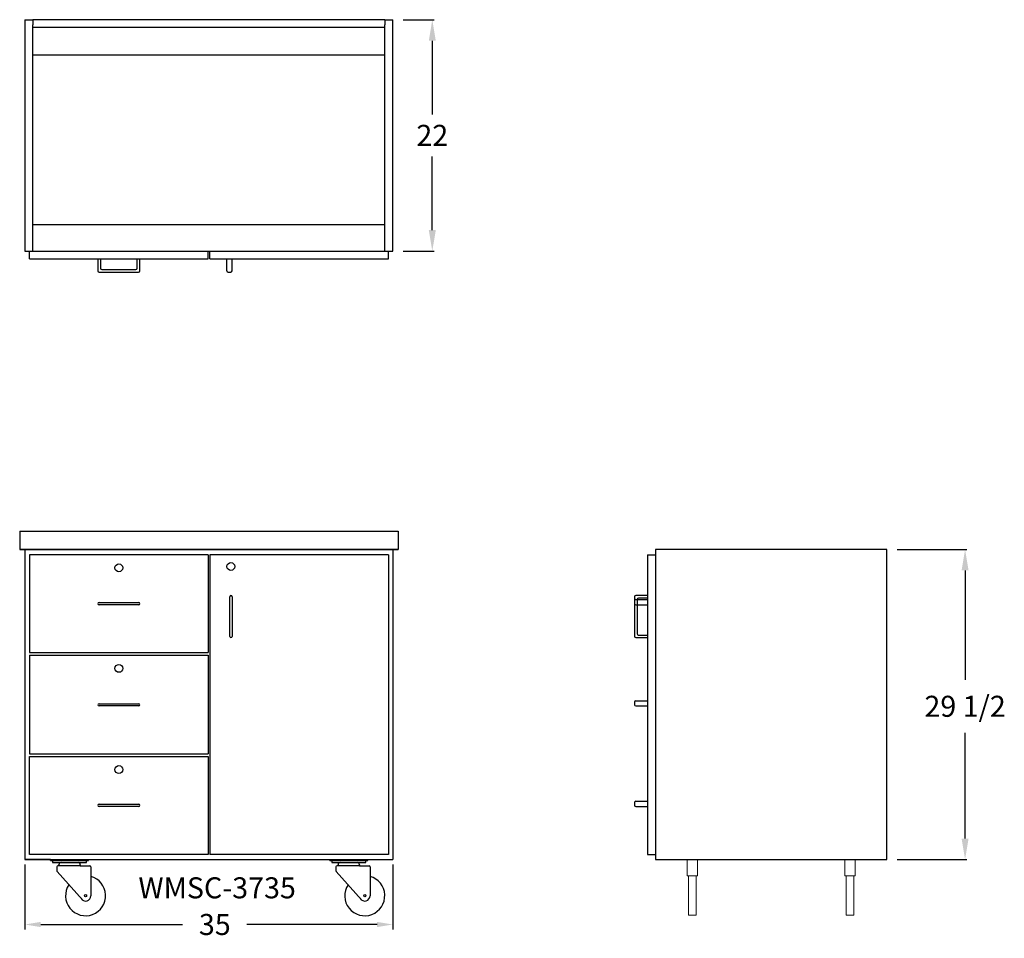
# Model space of a CAD drawing. Units: inches. Extents: x 34.4 to 128.1, y 15.7 to 103.1.
import ezdxf

# ---------------------------------------------------------------- set-up
doc = ezdxf.new("R2010")
doc.units = ezdxf.units.IN
doc.header["$MEASUREMENT"] = 0
doc.layers.add('dimension', color=3, linetype='Continuous')
doc.layers.add('object', color=7, linetype='Continuous')
doc.layers.add('OBJ', color=7, linetype='Continuous', lineweight=20)
doc.styles.add('DWINC', font='txt')
doc.styles.get("Standard").update_dxf_attribs({"font": 'ROMANS.SHX'})
doc.dimstyles.new('DWINC_16', dxfattribs={"dimscale": 16, "dimtxt": 0.125, "dimasz": 0.09375, "dimexe": 0.03, "dimexo": 0.03, "dimgap": 0.09, "dimtad": 0, "dimtih": 1, "dimtoh": 1, "dimdec": 4, "dimzin": 0, "dimdsep": 46, "dimlunit": 5, "dimtxsty": 'DWINC', "dimcen": 0, "dimclrd": 3, "dimclre": 3, "dimclrt": 3, "dimadec": 0, "dimazin": 0, "dimtfac": 1, "dimtdec": 4, "dimtofl": 0, "dimtmove": 0, "dimatfit": 3, "dimfxl": 1, "dimtolj": 1, "dimtzin": 0, "dimarcsym": 0})
doc.dimstyles.new('elevation', dxfattribs={"dimtxt": 2, "dimasz": 2, "dimexe": 0.18, "dimexo": 1, "dimgap": 1, "dimtad": 0, "dimtih": 1, "dimtoh": 1, "dimdec": 6, "dimzin": 0, "dimdsep": 46, "dimlunit": 5, "dimtxsty": 'Standard', "dimcen": 0.09, "dimclrd": 256, "dimclre": 256, "dimclrt": 256, "dimadec": 0, "dimazin": 0, "dimtfac": 1, "dimtdec": 6, "dimtofl": 0, "dimtmove": 0, "dimatfit": 0, "dimfxl": 1, "dimfrac": 2, "dimtolj": 1, "dimtzin": 0, "dimarcsym": 0})

# ---------------------------------------------------------------- blocks, each defined once
blk = doc.blocks.new('*D23')
at = {"layer": 'dimension', "lineweight": -2}
for p, q in [((117.937, 52.697), (124.571, 52.697)), ((124.391, 50.697), (124.391, 40.302)), ((124.391, 25.197), (124.391, 35.254)), ((117.937, 23.197), (124.571, 23.197))]:
    blk.add_line(p, q, dxfattribs=at)
at = {"layer": 'dimension'}
for points in [[(124.058, 50.697), (124.725, 50.697), (124.391, 52.697)], [(124.058, 25.197), (124.725, 25.197), (124.391, 23.197)]]:
    blk.add_solid(points, dxfattribs=at)
at = {"layer": 'dimension', "insert": (124.391, 37.778), "char_height": 2, "attachment_point": 5}
blk.add_mtext('\\A1;29 1/2', dxfattribs=at)
blk = doc.blocks.new('*D26')
at = {"layer": 'dimension', "lineweight": -2}
for p, q in [((70.937, 103.074), (73.877, 103.074)), ((73.697, 101.074), (73.697, 94.074)), ((73.697, 83.074), (73.697, 90.074)), ((70.937, 81.074), (73.877, 81.074))]:
    blk.add_line(p, q, dxfattribs=at)
at = {"layer": 'dimension'}
for points in [[(73.364, 101.074), (74.031, 101.074), (73.697, 103.074)], [(73.364, 83.074), (74.031, 83.074), (73.697, 81.074)]]:
    blk.add_solid(points, dxfattribs=at)
at = {"layer": 'dimension', "insert": (73.697, 92.074), "char_height": 2, "attachment_point": 5}
blk.add_mtext('\\A1;22', dxfattribs=at)
blk = doc.blocks.new('*D32')
at = {"color": 3, "lineweight": -2}
for p, q in [((34.937, 22.717), (34.937, 16.547)), ((69.937, 22.717), (69.937, 16.547)), ((36.437, 17.027), (49.944, 17.027)), ((68.437, 17.027), (56.062, 17.027))]:
    blk.add_line(p, q, dxfattribs=at)
at = {"color": 3}
for points in [[(36.437, 17.277), (36.437, 16.777), (34.937, 17.027)], [(68.437, 17.277), (68.437, 16.777), (69.937, 17.027)]]:
    blk.add_solid(points, dxfattribs=at)
at = {"color": 3, "insert": (53.003, 17.027), "char_height": 2, "attachment_point": 5, "style": 'DWINC'}
blk.add_mtext('\\A1;35', dxfattribs=at)

msp = doc.modelspace()

# ---------------------------------------------------------------- linework, layer by layer
for p, q in [((41.8733809, 80.3239846), (41.8733809, 79.1989846)), ((42.1233809, 80.3239846), (42.1233809, 79.4489846)), ((45.6233809, 79.4489846), (45.6233809, 80.3239846)), ((45.8733809, 79.1989846), (45.8733809, 80.3239846)), ((54.1396309, 79.1989846), (54.1396309, 80.3239846)), ((54.6396309, 79.1989846), (54.6396309, 80.3239846)), ((41.9983809, 79.0739846), (45.7483809, 79.0739846)), ((42.2483809, 79.3239846), (45.4983809, 79.3239846)), ((54.2646309, 79.0739846), (54.5146309, 79.0739846)), ((34.4373809, 54.4468819), (70.4373809, 54.4468819)), ((34.4373809, 54.4468819), (34.4373809, 52.6968819)), ((70.4373809, 54.4468819), (70.4373809, 52.6968819)), ((34.4373809, 52.6968819), (70.4373809, 52.6968819)), ((70.4373809, 52.6968819), (34.4373809, 52.6968819)), ((34.9373809, 52.6968819), (34.9373809, 23.1968819)), ((69.9373809, 52.6968819), (69.9373809, 23.1968819)), ((52.3748809, 52.1968819), (35.3748809, 52.1968819)), ((35.3748809, 52.1968819), (35.3748809, 42.8843819)), ((52.3748809, 52.1968819), (52.3748809, 42.8843819)), ((69.5311309, 52.1968819), (52.5311309, 52.1968819)), ((52.5311309, 52.1968819), (52.5311309, 23.6968819)), ((54.5311309, 52.1968819), (52.5311309, 52.1968819)), ((69.5311309, 52.1968819), (69.5311309, 23.6968819)), ((54.4226309, 44.4168819), (54.4226309, 48.1968819)), ((54.6396309, 48.1968819), (54.6396309, 44.4168819)), ((92.9373809, 48.1833819), (92.9373809, 44.4333819)), ((92.9373809, 47.8071319), (92.9373809, 47.5571319)), ((94.1873809, 48.3083819), (93.0623809, 48.3083819)), ((93.0623809, 47.9321319), (94.1873809, 47.9321319)), ((93.1873809, 47.9333819), (93.1873809, 44.6833819)), ((94.1873809, 48.0583819), (93.3123809, 48.0583819)), ((41.9848809, 47.6491319), (45.7648809, 47.6491319)), ((45.7648809, 47.4321319), (41.9848809, 47.4321319)), ((93.0623809, 47.4321319), (94.1873809, 47.4321319)), ((93.0623809, 44.3083819), (94.1873809, 44.3083819)), ((93.3123809, 44.5583819), (94.1873809, 44.5583819)), ((35.3748809, 42.8843819), (52.3748809, 42.8843819)), ((35.3748809, 42.6343819), (52.3748809, 42.6343819)), ((35.3748809, 42.6343819), (35.3748809, 33.2593819)), ((52.3748809, 42.6343819), (52.3748809, 33.2593819)), ((41.9848809, 38.0241319), (45.7648809, 38.0241319)), ((45.7648809, 37.8071319), (41.9848809, 37.8071319)), ((92.9373809, 38.1821319), (92.9373809, 37.9321319)), ((93.0623809, 38.3071319), (94.1873809, 38.3071319)), ((93.0623809, 37.8071319), (94.1873809, 37.8071319)), ((35.3748809, 33.2593819), (52.3748809, 33.2593819)), ((35.3748809, 23.6968819), (35.3748809, 33.0093819)), ((35.3748809, 33.0093819), (52.3748809, 33.0093819)), ((52.3748809, 33.0093819), (52.3748809, 23.6968819)), ((41.9848809, 28.4616319), (45.7648809, 28.4616319)), ((45.7648809, 28.2446319), (41.9848809, 28.2446319)), ((92.9373809, 28.6196319), (92.9373809, 28.3696319)), ((93.0623809, 28.7446319), (94.1873809, 28.7446319)), ((93.0623809, 28.2446319), (94.1873809, 28.2446319)), ((52.3748809, 23.6968819), (35.3748809, 23.6968819)), ((69.5311309, 23.6968819), (52.5311309, 23.6968819)), ((34.9373809, 23.1968819), (69.9373809, 23.1968819)), ((37.3748809, 23.1968819), (34.9373809, 23.1968819)), ((37.3748809, 23.1108713), (37.3748809, 23.1968819)), ((37.3748809, 23.1108713), (40.9998809, 23.1108713)), ((37.5652043, 23.1108713), (40.8095576, 23.1108713)), ((37.5652043, 23.1108713), (37.5652043, 22.9080992)), ((37.5652043, 22.9080992), (40.8095576, 22.9080992)), ((37.9707484, 22.502555), (37.9707484, 22.1355451)), ((38.1735205, 22.6039411), (38.0721345, 22.6039411)), ((38.1735205, 22.6039411), (38.1735205, 22.7053271)), ((40.2012413, 22.6039411), (38.1735205, 22.6039411)), ((38.3762926, 22.9080992), (39.9984693, 22.9080992)), ((40.2012413, 22.7053271), (40.2012413, 22.6039411)), ((40.2012413, 22.6039411), (41.1137157, 22.6039411)), ((40.8095576, 22.9080992), (40.8095576, 23.1108713)), ((40.9998809, 23.1108713), (40.9998809, 23.1968819)), ((41.2151018, 22.502555), (41.2151018, 19.7651319)), ((63.9373809, 23.1108713), (63.9373809, 23.1968819)), ((63.9373809, 23.1108713), (67.5623809, 23.1108713)), ((64.1277043, 23.1108713), (64.1277043, 22.9080992)), ((64.1277043, 23.1108713), (67.3720576, 23.1108713)), ((64.1277043, 22.9080992), (67.3720576, 22.9080992)), ((64.5332484, 22.502555), (64.5332484, 22.1355451)), ((64.7360205, 22.6039411), (64.6346345, 22.6039411)), ((64.7360205, 22.6039411), (64.7360205, 22.7053271)), ((66.7637413, 22.6039411), (64.7360205, 22.6039411)), ((64.9387926, 22.9080992), (66.5609693, 22.9080992)), ((66.7637413, 22.7053271), (66.7637413, 22.6039411)), ((66.7637413, 22.6039411), (67.6762157, 22.6039411)), ((67.3720576, 22.9080992), (67.3720576, 23.1108713)), ((67.5623809, 23.1108713), (67.5623809, 23.1968819)), ((67.5623809, 23.1968819), (69.9373809, 23.1968819)), ((67.7776018, 22.502555), (67.7776018, 19.7651319)), ((37.996343, 22.0682044), (40.400765, 19.3620445)), ((64.558843, 22.0682044), (66.963265, 19.3620445))]:
    msp.add_line(p, q)
for centre, radius in [((43.8748809, 50.9468819), 0.375), ((54.5311309, 51.0718819), 0.375), ((43.8748809, 41.3843819), 0.375), ((43.8748809, 31.7593819), 0.375), ((40.7081715, 19.7651319), 0.101386), ((67.2706715, 19.7651319), 0.101386)]:
    msp.add_circle(centre, radius)
for centre, radius, start, end in [((41.9983809, 79.1989846), 0.125, 180, 270), ((42.2483809, 79.4489846), 0.125, 180, 270), ((45.4983809, 79.4489846), 0.125, 270, 0), ((45.7483809, 79.1989846), 0.125, 270, 0), ((54.2646309, 79.1989846), 0.125, 180, 270), ((54.5146309, 79.1989846), 0.125, 270, 0), ((54.5311309, 48.1968819), 0.1085, 0, 180), ((93.0623809, 48.1833819), 0.125, 90, 180), ((93.0623809, 47.8071319), 0.125, 90, 180), ((93.3123809, 47.9333819), 0.125, 90, 180), ((41.9848809, 47.5406319), 0.1085, 90, 270), ((45.7648809, 47.5406319), 0.1085, 270, 90), ((93.0623809, 47.5571319), 0.125, 180, 270), ((54.5311309, 44.4168819), 0.1085, 180, 0), ((93.0623809, 44.4333819), 0.125, 180, 270), ((93.3123809, 44.6833819), 0.125, 180, 270), ((41.9848809, 37.9156319), 0.1085, 90, 270), ((45.7648809, 37.9156319), 0.1085, 270, 90), ((93.0623809, 38.1821319), 0.125, 90, 180), ((93.0623809, 37.9321319), 0.125, 180, 270), ((41.9848809, 28.3531319), 0.1085, 90, 270), ((45.7648809, 28.3531319), 0.1085, 270, 90), ((93.0623809, 28.6196319), 0.125, 90, 180), ((93.0623809, 28.3696319), 0.125, 180, 270), ((38.0721345, 22.502555), 0.101386, 90, 180), ((38.3762926, 22.7053271), 0.2027721, 90, 180), ((39.9984693, 22.7053271), 0.2027721, 0, 90), ((41.1137157, 22.502555), 0.101386, 0, 90), ((64.6346345, 22.502555), 0.101386, 90, 180), ((64.9387926, 22.7053271), 0.2027721, 90, 180), ((66.5609693, 22.7053271), 0.2027721, 0, 90), ((67.6762157, 22.502555), 0.101386, 0, 90), ((38.0721345, 22.1355451), 0.101386, 180, 221.621077961), ((40.7081715, 19.7651319), 1.90625, 146.750573035, 74.577743488), ((64.6346345, 22.1355451), 0.101386, 180, 221.621077961), ((67.2706715, 19.7651319), 1.90625, 146.750573035, 74.577743488), ((40.7081715, 19.7651319), 0.5069302, 210.572382597, 0), ((67.2706715, 19.7651319), 0.5069302, 210.572382597, 0)]:
    msp.add_arc(centre, radius, start, end)
at = {"layer": 'OBJ', "extrusion": (1.83691e-16, 1, 6.12303e-17)}
for p, q in [((97.9373809, 21.6553941), (97.9373809, 23.1968819)), ((98.9373809, 21.6553941), (98.9373809, 23.1968819))]:
    msp.add_line(p, q, dxfattribs=at)
at = {"layer": 'OBJ', "extrusion": (-1.83691e-16, 1, 6.12303e-17)}
for p, q in [((112.9373809, 21.6553941), (112.9373809, 23.1968819)), ((113.9373809, 21.6553941), (113.9373809, 23.1968819))]:
    msp.add_line(p, q, dxfattribs=at)
at = {"layer": 'OBJ'}
for p, q in [((97.9373809, 21.6553941), (98.9373809, 21.6553941)), ((98.0623809, 21.6553941), (98.0623809, 17.9233433)), ((98.8123809, 21.6553941), (98.8123809, 17.9233433)), ((113.9373809, 21.6553941), (112.9373809, 21.6553941)), ((113.0623809, 21.6553941), (113.0623809, 17.9233433)), ((113.8123809, 21.6553941), (113.8123809, 17.9233433)), ((98.0623809, 17.9233433), (98.8123809, 17.9233433)), ((113.8123809, 17.9233433), (113.0623809, 17.9233433))]:
    msp.add_line(p, q, dxfattribs=at)
at = {"layer": 'object'}
for p, q in [((34.9373809, 103.0739846), (34.9373809, 81.0739846)), ((34.9373809, 103.0739846), (35.6873809, 103.0739846)), ((69.1873809, 103.0739846), (35.6873809, 103.0739846)), ((35.6873809, 103.0739846), (35.6873809, 102.5739846)), ((69.1873809, 103.0739846), (69.1873809, 102.5739846)), ((69.1873809, 103.0739846), (69.9373809, 103.0739846)), ((69.9373809, 81.0739846), (69.9373809, 103.0739846)), ((35.6873809, 81.0739846), (35.6873809, 102.5739846)), ((69.1873809, 102.3239846), (35.6873809, 102.3239846)), ((69.1873809, 81.0739846), (69.1873809, 102.5739846)), ((69.1873809, 99.6997498), (35.6873809, 99.6997498)), ((69.1873809, 83.5739846), (35.6873809, 83.5739846)), ((34.9373809, 81.0739846), (69.9373809, 81.0739846)), ((35.3748809, 80.3239846), (35.3748809, 81.0739846)), ((52.3748809, 80.3239846), (52.3748809, 81.0739846)), ((52.5311309, 80.3239846), (52.5311309, 81.0739846)), ((69.5311309, 80.3239846), (69.5311309, 81.0739846)), ((35.3748809, 80.3239846), (52.3748809, 80.3239846)), ((52.5311309, 80.3239846), (69.5311309, 80.3239846)), ((116.9373809, 52.6968819), (94.9373809, 52.6968819)), ((94.9373809, 52.6968819), (94.9373809, 23.1968819)), ((116.9373809, 23.1968819), (116.9373809, 52.6968819)), ((94.1873809, 52.1968819), (94.1873809, 23.6968819)), ((94.1873809, 52.1968819), (94.9373809, 52.1968819)), ((94.1873809, 23.6968819), (94.9373809, 23.6968819)), ((94.9373809, 23.1968819), (116.9373809, 23.1968819))]:
    msp.add_line(p, q, dxfattribs=at)

# ---------------------------------------------------------------- texts
at = {"style": 'DWINC'}
msp.add_text('WMSC-3735', height=2, dxfattribs=at).set_placement((45.7332264, 19.5143169))

# ---------------------------------------------------------------- dimensions: what is measured, and where the dimension line sits
dim = msp.add_linear_dim(base=(69.9373809, 17.0268274), p1=(34.9373809, 23.1968819), p2=(69.9373809, 23.1968819), dimstyle='DWINC_16')
dim.commit()
dim.dimension.update_dxf_attribs({"geometry": '*D32', "text_midpoint": (53.0032968, 17.0268274), "dimtype": 160})
at = {"layer": 'dimension'}
dim = msp.add_linear_dim(base=(73.6972101, 103.0739846), p1=(69.9373809, 81.0739846), p2=(69.9373809, 103.0739846), angle=90, dimstyle='elevation', override={"dimdec": 6}, dxfattribs=at)
dim.commit()
dim.dimension.update_dxf_attribs({"geometry": '*D26', "text_midpoint": (73.6972101, 92.0739846)})
dim = msp.add_linear_dim(base=(124.3913568, 52.6968819), p1=(116.9373809, 23.1968819), p2=(116.9373809, 52.6968819), angle=90, dimstyle='elevation', override={"dimdec": 6}, dxfattribs=at)
dim.commit()
dim.dimension.update_dxf_attribs({"geometry": '*D23', "text_midpoint": (124.3913568, 37.777915), "dimtype": 160})

doc.saveas('drawing.dxf')
